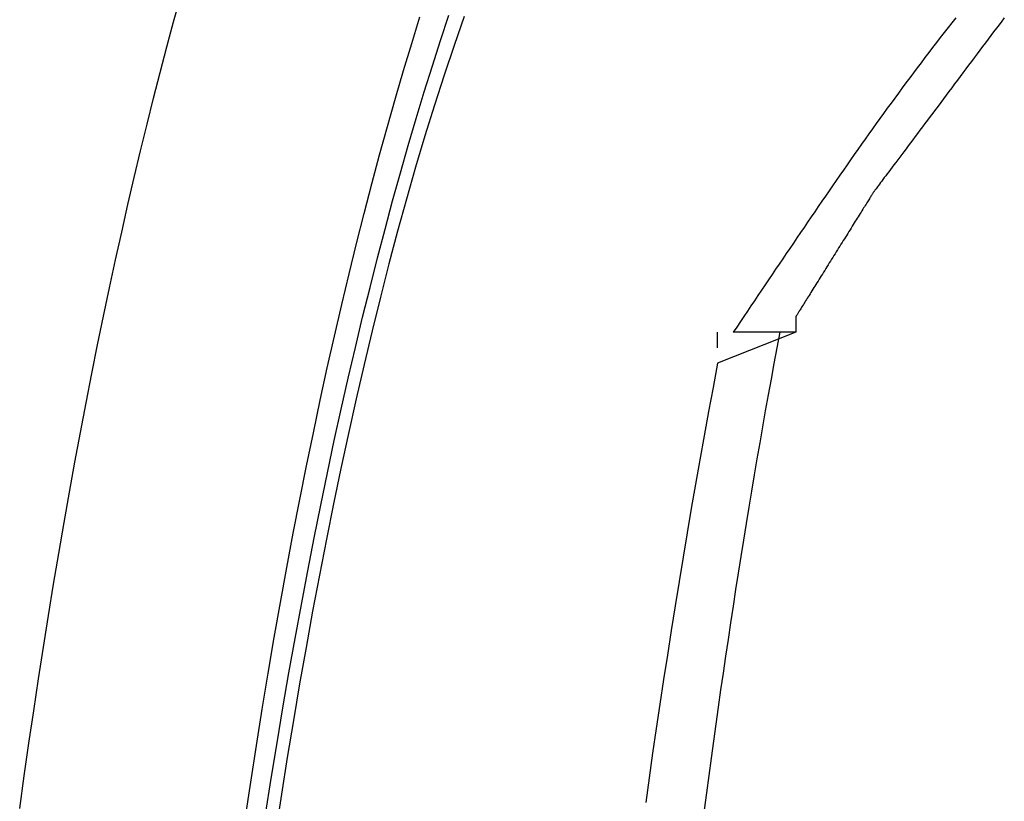
# Model space of a CAD drawing. Extents: x -270 to 317, y -132 to 627.
# Drawn here: x -73 to -68, y 610 to 615 of the extents above; entities that cross this region are included whole.
import ezdxf

# ---------------------------------------------------------------- set-up
doc = ezdxf.new("R2010")
doc.units = 0
doc.layers.add('EBENE_1', color=160, linetype='CONTINUOUS')

msp = doc.modelspace()

# ---------------------------------------------------------------- linework, layer by layer
at = {"layer": 'EBENE_1', "color": 7}
for p, q in [((-68.7483, 612.9191), (-69.1708, 612.7508)), ((-69.1708, 612.8346), (-69.1708, 612.9191)), ((-68.7483, 612.9191), (-69.0863, 612.9191))]:
    msp.add_line(p, q, dxfattribs=at)
for points in [[(-72.9409, 610.346, 0), (-72.9162, 610.523, 0), (-72.891, 610.699, 0), (-72.8654, 610.874, 0), (-72.8392, 611.047, 0), (-72.8125, 611.218, 0), (-72.7854, 611.388, 0), (-72.7578, 611.557, 0), (-72.7296, 611.724, 0), (-72.7011, 611.89, 0), (-72.672, 612.054, 0), (-72.6425, 612.217, 0), (-72.6125, 612.378, 0), (-72.5821, 612.537, 0), (-72.5512, 612.695, 0), (-72.5198, 612.851, 0), (-72.488, 613.006, 0), (-72.4558, 613.159, 0), (-72.4231, 613.31, 0), (-72.39, 613.46, 0), (-72.3565, 613.608, 0), (-72.3225, 613.755, 0), (-72.2881, 613.899, 0), (-72.2532, 614.042, 0), (-72.218, 614.183, 0), (-72.1823, 614.322, 0), (-72.1463, 614.46, 0), (-72.1098, 614.596, 0), (-72.0729, 614.73, 0)], [(-71.7232, 610.288, 0), (-71.693, 610.488, 0), (-71.6621, 610.687, 0), (-71.6306, 610.883, 0), (-71.5984, 611.077, 0), (-71.5655, 611.269, 0), (-71.532, 611.459, 0), (-71.4978, 611.647, 0), (-71.463, 611.833, 0), (-71.4275, 612.016, 0), (-71.3914, 612.197, 0), (-71.3547, 612.376, 0), (-71.3173, 612.552, 0), (-71.2794, 612.726, 0), (-71.2408, 612.898, 0), (-71.2016, 613.068, 0), (-71.1619, 613.234, 0), (-71.1216, 613.399, 0), (-71.0806, 613.561, 0), (-71.0392, 613.72, 0), (-70.9971, 613.877, 0), (-70.9545, 614.031, 0), (-70.9114, 614.183, 0), (-70.8677, 614.332, 0), (-70.8234, 614.479, 0), (-70.7787, 614.622, 0)], [(-71.6125, 610.314, 0), (-71.5819, 610.508, 0), (-71.5508, 610.7, 0), (-71.5189, 610.89, 0), (-71.4864, 611.078, 0), (-71.4533, 611.264, 0), (-71.4195, 611.447, 0), (-71.3851, 611.629, 0), (-71.3501, 611.808, 0), (-71.3145, 611.985, 0), (-71.2783, 612.16, 0), (-71.2414, 612.333, 0), (-71.204, 612.503, 0), (-71.166, 612.671, 0), (-71.1275, 612.837, 0), (-71.0883, 613, 0), (-71.0486, 613.161, 0), (-71.0084, 613.32, 0), (-70.9676, 613.476, 0), (-70.9263, 613.629, 0), (-70.8844, 613.78, 0), (-70.842, 613.928, 0), (-70.7991, 614.074, 0), (-70.7557, 614.217, 0), (-70.7118, 614.358, 0), (-70.6674, 614.495, 0), (-70.6225, 614.631, 0)], [(-70.5397, 614.625, 0), (-70.5945, 614.468, 0), (-70.6481, 614.308, 0), (-70.7006, 614.145, 0), (-70.752, 613.979, 0), (-70.8023, 613.81, 0), (-70.8514, 613.638, 0), (-70.8995, 613.464, 0), (-70.9464, 613.288, 0), (-70.9923, 613.109, 0), (-71.0371, 612.927, 0), (-71.0809, 612.744, 0), (-71.1236, 612.559, 0), (-71.1653, 612.371, 0), (-71.206, 612.182, 0), (-71.2456, 611.992, 0), (-71.2842, 611.8, 0), (-71.3219, 611.606, 0), (-71.3585, 611.411, 0), (-71.3942, 611.216, 0), (-71.4289, 611.019, 0), (-71.4626, 610.821, 0), (-71.4954, 610.622, 0), (-71.5272, 610.423, 0), (-71.5582, 610.223, 0)], [(-67.8841, 614.618, 0), (-67.9053, 614.591, 0), (-67.9263, 614.565, 0), (-67.9473, 614.538, 0), (-67.9682, 614.511, 0), (-67.9891, 614.484, 0), (-68.0099, 614.457, 0), (-68.0306, 614.43, 0), (-68.0512, 614.403, 0), (-68.0718, 614.375, 0), (-68.0923, 614.348, 0), (-68.1127, 614.321, 0), (-68.1331, 614.294, 0), (-68.1535, 614.266, 0), (-68.1737, 614.239, 0), (-68.194, 614.211, 0), (-68.2141, 614.184, 0), (-68.2342, 614.156, 0), (-68.2543, 614.129, 0), (-68.2743, 614.101, 0), (-68.2943, 614.073, 0), (-68.3142, 614.046, 0), (-68.334, 614.018, 0), (-68.3538, 613.99, 0), (-68.3736, 613.962, 0), (-68.3933, 613.934, 0), (-68.413, 613.906, 0), (-68.4327, 613.879, 0), (-68.4523, 613.851, 0), (-68.4718, 613.823, 0), (-68.4914, 613.795, 0), (-68.5109, 613.767, 0), (-68.5303, 613.739, 0), (-68.5498, 613.71, 0), (-68.5692, 613.682, 0), (-68.5886, 613.654, 0), (-68.6079, 613.626, 0), (-68.6272, 613.598, 0), (-68.6465, 613.57, 0), (-68.6658, 613.542, 0), (-68.685, 613.513, 0), (-68.7042, 613.485, 0), (-68.7234, 613.457, 0), (-68.7426, 613.429, 0), (-68.7618, 613.4, 0), (-68.781, 613.372, 0), (-68.8001, 613.344, 0), (-68.8192, 613.316, 0), (-68.8383, 613.287, 0), (-68.8574, 613.259, 0), (-68.8765, 613.231, 0), (-68.8956, 613.202, 0), (-68.9147, 613.174, 0), (-68.9338, 613.146, 0), (-68.9528, 613.117, 0), (-68.9719, 613.089, 0), (-68.991, 613.061, 0), (-69.01, 613.032, 0), (-69.0291, 613.004, 0), (-69.0482, 612.976, 0), (-69.0672, 612.947, 0), (-69.0863, 612.919, 0)], [(-67.6223, 614.618, 0), (-67.6365, 614.599, 0), (-67.6508, 614.58, 0), (-67.6653, 614.561, 0), (-67.68, 614.541, 0), (-67.6947, 614.522, 0), (-67.7095, 614.502, 0), (-67.7245, 614.482, 0), (-67.7395, 614.462, 0), (-67.7545, 614.442, 0), (-67.7697, 614.422, 0), (-67.7848, 614.401, 0), (-67.8, 614.381, 0), (-67.8152, 614.361, 0), (-67.8304, 614.341, 0), (-67.8456, 614.32, 0), (-67.8608, 614.3, 0), (-67.876, 614.28, 0), (-67.8911, 614.26, 0), (-67.9061, 614.24, 0), (-67.9211, 614.22, 0), (-67.936, 614.2, 0), (-67.9508, 614.18, 0), (-67.9655, 614.16, 0), (-67.9801, 614.141, 0), (-67.9945, 614.122, 0), (-68.0088, 614.103, 0), (-68.023, 614.084, 0), (-68.0369, 614.065, 0), (-68.0507, 614.047, 0), (-68.0644, 614.029, 0), (-68.0778, 614.011, 0), (-68.091, 613.993, 0), (-68.1039, 613.976, 0), (-68.1166, 613.959, 0), (-68.1291, 613.942, 0), (-68.1413, 613.926, 0), (-68.1533, 613.91, 0), (-68.1649, 613.894, 0), (-68.1762, 613.879, 0), (-68.1873, 613.865, 0), (-68.198, 613.85, 0), (-68.2083, 613.836, 0), (-68.2183, 613.823, 0), (-68.228, 613.81, 0), (-68.2373, 613.798, 0), (-68.2462, 613.786, 0), (-68.2547, 613.775, 0), (-68.2627, 613.764, 0), (-68.2704, 613.754, 0), (-68.2776, 613.744, 0), (-68.2844, 613.735, 0), (-68.2907, 613.727, 0), (-68.2966, 613.719, 0), (-68.3019, 613.712, 0), (-68.3068, 613.705, 0), (-68.3111, 613.699, 0), (-68.315, 613.694, 0), (-68.3183, 613.69, 0), (-68.321, 613.686, 0), (-68.3232, 613.683, 0), (-68.3249, 613.681, 0), (-68.3259, 613.68, 0), (-68.3264, 613.679, 0), (-68.3264, 613.679, 0), (-68.3268, 613.678, 0), (-68.3273, 613.678, 0), (-68.3281, 613.676, 0), (-68.3291, 613.675, 0), (-68.3304, 613.673, 0), (-68.3319, 613.67, 0), (-68.3336, 613.667, 0), (-68.3355, 613.664, 0), (-68.3376, 613.661, 0), (-68.34, 613.657, 0), (-68.3425, 613.653, 0), (-68.3452, 613.649, 0), (-68.3482, 613.644, 0), (-68.3513, 613.639, 0), (-68.3545, 613.634, 0), (-68.358, 613.628, 0), (-68.3616, 613.623, 0), (-68.3654, 613.617, 0), (-68.3693, 613.61, 0), (-68.3734, 613.604, 0), (-68.3777, 613.597, 0), (-68.3821, 613.59, 0), (-68.3866, 613.583, 0), (-68.3913, 613.575, 0), (-68.396, 613.568, 0), (-68.401, 613.56, 0), (-68.406, 613.552, 0), (-68.4111, 613.543, 0), (-68.4164, 613.535, 0), (-68.4217, 613.526, 0), (-68.4272, 613.518, 0), (-68.4327, 613.509, 0), (-68.4383, 613.5, 0), (-68.444, 613.491, 0), (-68.4498, 613.481, 0), (-68.4557, 613.472, 0), (-68.4616, 613.463, 0), (-68.4676, 613.453, 0), (-68.4737, 613.443, 0), (-68.4798, 613.433, 0), (-68.4859, 613.424, 0), (-68.4921, 613.414, 0), (-68.4983, 613.404, 0), (-68.5046, 613.394, 0), (-68.5108, 613.384, 0), (-68.5171, 613.374, 0), (-68.5235, 613.364, 0), (-68.5298, 613.353, 0), (-68.5361, 613.343, 0), (-68.5425, 613.333, 0), (-68.5488, 613.323, 0), (-68.5551, 613.313, 0), (-68.5614, 613.303, 0), (-68.5677, 613.293, 0), (-68.574, 613.283, 0), (-68.5802, 613.273, 0), (-68.5864, 613.263, 0), (-68.5926, 613.253, 0), (-68.5987, 613.243, 0), (-68.6048, 613.233, 0), (-68.6108, 613.224, 0), (-68.6167, 613.214, 0), (-68.6226, 613.205, 0), (-68.6284, 613.195, 0), (-68.6342, 613.186, 0), (-68.6398, 613.177, 0), (-68.6454, 613.168, 0), (-68.6509, 613.16, 0), (-68.6563, 613.151, 0), (-68.6615, 613.142, 0), (-68.6667, 613.134, 0), (-68.6718, 613.126, 0), (-68.6768, 613.118, 0), (-68.6816, 613.11, 0), (-68.6863, 613.103, 0), (-68.6909, 613.095, 0), (-68.6953, 613.088, 0), (-68.6996, 613.081, 0), (-68.7038, 613.075, 0), (-68.7078, 613.068, 0), (-68.7116, 613.062, 0), (-68.7153, 613.056, 0), (-68.7188, 613.051, 0), (-68.7222, 613.045, 0), (-68.7253, 613.04, 0), (-68.7283, 613.036, 0), (-68.7311, 613.031, 0), (-68.7337, 613.027, 0), (-68.7361, 613.023, 0), (-68.7383, 613.02, 0), (-68.7403, 613.016, 0), (-68.7421, 613.013, 0), (-68.7437, 613.011, 0), (-68.745, 613.009, 0), (-68.7462, 613.007, 0), (-68.747, 613.006, 0), (-68.7477, 613.005, 0), (-68.7481, 613.004, 0), (-68.7483, 613.004, 0), (-68.7483, 613.004, 0), (-68.7483, 613.004, 0), (-68.7483, 613.003, 0), (-68.7483, 613.003, 0), (-68.7483, 613.003, 0), (-68.7483, 613.003, 0), (-68.7483, 613.002, 0), (-68.7483, 613.002, 0), (-68.7483, 613.002, 0), (-68.7483, 613.001, 0), (-68.7483, 613.001, 0), (-68.7483, 613, 0), (-68.7483, 613, 0), (-68.7483, 612.999, 0), (-68.7483, 612.999, 0), (-68.7483, 612.998, 0), (-68.7483, 612.997, 0), (-68.7483, 612.996, 0), (-68.7483, 612.996, 0), (-68.7483, 612.995, 0), (-68.7483, 612.994, 0), (-68.7483, 612.993, 0), (-68.7483, 612.992, 0), (-68.7483, 612.991, 0), (-68.7483, 612.991, 0), (-68.7483, 612.99, 0), (-68.7483, 612.989, 0), (-68.7483, 612.988, 0), (-68.7483, 612.987, 0), (-68.7483, 612.985, 0), (-68.7483, 612.984, 0), (-68.7483, 612.983, 0), (-68.7483, 612.982, 0), (-68.7483, 612.981, 0), (-68.7483, 612.98, 0), (-68.7483, 612.979, 0), (-68.7483, 612.978, 0), (-68.7483, 612.976, 0), (-68.7483, 612.975, 0), (-68.7483, 612.974, 0), (-68.7483, 612.973, 0), (-68.7483, 612.972, 0), (-68.7483, 612.97, 0), (-68.7483, 612.969, 0), (-68.7483, 612.968, 0), (-68.7483, 612.967, 0), (-68.7483, 612.965, 0), (-68.7483, 612.964, 0), (-68.7483, 612.963, 0), (-68.7483, 612.961, 0), (-68.7483, 612.96, 0), (-68.7483, 612.959, 0), (-68.7483, 612.958, 0), (-68.7483, 612.956, 0), (-68.7483, 612.955, 0), (-68.7483, 612.954, 0), (-68.7483, 612.953, 0), (-68.7483, 612.951, 0), (-68.7483, 612.95, 0), (-68.7483, 612.949, 0), (-68.7483, 612.948, 0), (-68.7483, 612.947, 0), (-68.7483, 612.945, 0), (-68.7483, 612.944, 0), (-68.7483, 612.943, 0), (-68.7483, 612.942, 0), (-68.7483, 612.941, 0), (-68.7483, 612.94, 0), (-68.7483, 612.938, 0), (-68.7483, 612.937, 0), (-68.7483, 612.936, 0), (-68.7483, 612.935, 0), (-68.7483, 612.934, 0), (-68.7483, 612.933, 0), (-68.7483, 612.932, 0), (-68.7483, 612.931, 0), (-68.7483, 612.93, 0), (-68.7483, 612.93, 0), (-68.7483, 612.929, 0), (-68.7483, 612.928, 0), (-68.7483, 612.927, 0), (-68.7483, 612.926, 0), (-68.7483, 612.926, 0), (-68.7483, 612.925, 0), (-68.7483, 612.924, 0), (-68.7483, 612.924, 0), (-68.7483, 612.923, 0), (-68.7483, 612.922, 0), (-68.7483, 612.922, 0), (-68.7483, 612.921, 0), (-68.7483, 612.921, 0), (-68.7483, 612.921, 0), (-68.7483, 612.92, 0), (-68.7483, 612.92, 0), (-68.7483, 612.92, 0), (-68.7483, 612.92, 0), (-68.7483, 612.919, 0), (-68.7483, 612.919, 0), (-68.7483, 612.919, 0), (-68.7483, 612.919, 0)], [(-69.2416, 610.338, 0), (-69.2293, 610.431, 0), (-69.2169, 610.524, 0), (-69.2044, 610.617, 0), (-69.1917, 610.71, 0), (-69.179, 610.802, 0), (-69.166, 610.894, 0), (-69.153, 610.986, 0), (-69.1398, 611.077, 0), (-69.1265, 611.168, 0), (-69.113, 611.259, 0), (-69.0995, 611.349, 0), (-69.0858, 611.439, 0), (-69.0719, 611.529, 0), (-69.058, 611.618, 0), (-69.0439, 611.708, 0), (-69.0297, 611.796, 0), (-69.0153, 611.885, 0), (-69.0009, 611.973, 0), (-68.9863, 612.061, 0), (-68.9715, 612.148, 0), (-68.9567, 612.235, 0), (-68.9417, 612.322, 0), (-68.9266, 612.408, 0), (-68.9114, 612.494, 0), (-68.8961, 612.58, 0), (-68.8806, 612.665, 0), (-68.865, 612.75, 0), (-68.8493, 612.835, 0), (-68.8335, 612.919, 0)], [(-69.1708, 612.751, 0), (-69.1954, 612.621, 0), (-69.2196, 612.49, 0), (-69.2435, 612.359, 0), (-69.267, 612.229, 0), (-69.2902, 612.098, 0), (-69.313, 611.966, 0), (-69.3354, 611.835, 0), (-69.3575, 611.703, 0), (-69.3793, 611.572, 0), (-69.4007, 611.44, 0), (-69.4217, 611.308, 0), (-69.4424, 611.175, 0), (-69.4628, 611.043, 0), (-69.4828, 610.91, 0), (-69.5025, 610.778, 0), (-69.5218, 610.645, 0), (-69.5408, 610.512, 0), (-69.5594, 610.379, 0)]]:
    msp.add_polyline3d(points, dxfattribs=at)

doc.saveas('drawing.dxf')
